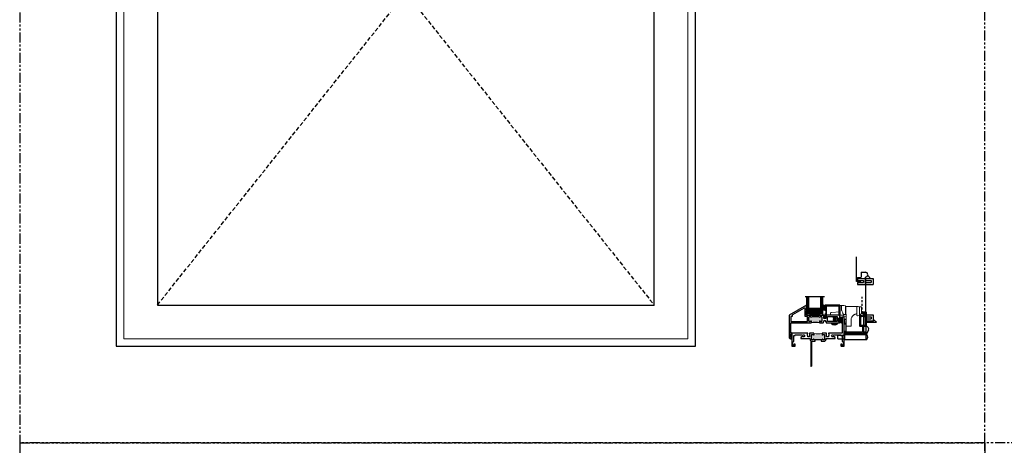
# Model space of a CAD drawing. Units: inches. Extents: x 0 to 1011, y -294 to 130.
# Drawn here: x 301 to 362, y -138 to -112 of the extents above; entities that cross this region are included whole.
import ezdxf

# ---------------------------------------------------------------- set-up
doc = ezdxf.new("R2010")
doc.units = ezdxf.units.IN
doc.header["$LTSCALE"] = 0.5
doc.header["$MEASUREMENT"] = 0
for name, pattern in [('DASHED', [0.75, 0.5, -0.25]), ('DASHED2', [0.375, 0.25, -0.125]), ('HIDDEN', [1.905, 1.27, -0.635]), ('PHANTOM', [2.5, 1.25, -0.25, 0.25, -0.25, 0.25, -0.25])]:
    doc.linetypes.add(name, pattern=pattern)
doc.layers.add('Screen', color=7, linetype='Continuous')
doc.layers.add('WICKET', color=7, linetype='Continuous')

# ---------------------------------------------------------------- blocks, each defined once
blk = doc.blocks.new('H600_1IG_SS')
at = {"lineweight": 5}
h = blk.add_hatch(dxfattribs=at)
h.set_pattern_fill('DOTS', color=256, scale=0.2)
h.paths.add_polyline_path([(0.125, 0.292, -0.41421356), (0.145, 0.312), (0.855, 0.312, -0.41421356), (0.875, 0.292), (0.875, 0.204), (0.865, 0.204), (0.865, 0.144, -0.41421356), (0.855, 0.134), (0.145, 0.134, -0.41421356), (0.135, 0.144), (0.135, 0.204), (0.125, 0.204)])
h = blk.add_hatch(color=256)
h.dxf.hatch_style = 1
h.paths.add_polyline_path([(0.125, 0.144, 0.41421356), (0.145, 0.124), (0.855, 0.124, 0.41421356), (0.875, 0.144), (0.875, 0.082, -0.41421356), (0.855, 0.062), (0.145, 0.062, -0.41421356), (0.125, 0.082)])
for p, q in [((1.1, 1), (-0.1, 1)), ((0, 0), (0, 1)), ((0.125, 0), (0.125, 1)), ((0.875, 0), (0.875, 1)), ((1, 0), (1, 1)), ((0.125, 0), (0, 0)), ((1, 0), (0.875, 0))]:
    blk.add_line(p, q)
at = {"linetype": 'DASHED', "lineweight": 9}
for p, q in [((0.03375, 0.175), (0.03375, 1)), ((0.065, 0.025), (0.065, 1)), ((0.09625, 0.1), (0.09625, 1)), ((0.90875, 0.175), (0.90875, 1)), ((0.94, 0.025), (0.94, 1)), ((0.97125, 0.1), (0.97125, 1))]:
    blk.add_line(p, q, dxfattribs=at)
at = {"lineweight": 5}
for p, q in [((0.125, 0.082), (0.125, 0.292)), ((0.135, 0.204), (0.125, 0.204)), ((0.135, 0.204), (0.135, 0.144)), ((0.855, 0.312), (0.145, 0.312)), ((0.855, 0.134), (0.145, 0.134)), ((0.855, 0.124), (0.145, 0.124)), ((0.855, 0.062), (0.145, 0.062)), ((0.875, 0.204), (0.865, 0.204)), ((0.865, 0.204), (0.865, 0.144)), ((0.875, 0.082), (0.875, 0.292))]:
    blk.add_line(p, q, dxfattribs=at)
for centre, radius, start, end in [((0.145, 0.292), 0.02, 90, 180), ((0.145, 0.144), 0.02, 180, 270), ((0.145, 0.082), 0.02, 180, 270), ((0.145, 0.144), 0.01, 180, 270), ((0.855, 0.292), 0.02, 0, 90), ((0.855, 0.144), 0.02, 270, 0), ((0.855, 0.144), 0.01, 270, 0), ((0.855, 0.082), 0.02, 270, 0)]:
    blk.add_arc(centre, radius, start, end, dxfattribs=at)
blk = doc.blocks.new('bulb')
at = {"linetype": 'Continuous', "lineweight": 5}
h = blk.add_hatch(dxfattribs=at)
h.set_pattern_fill('ANSI37', color=256, scale=0.125)
h.set_pattern_definition([(45, (-19.653133, -0.048091), (-0.011048543, 0.011048543), []), (135, (-19.653133, -0.048091), (-0.011048543, -0.011048543), [])])
h.paths.add_polyline_path([(-0.04, -0.025), (-0.04, -0.079, 1), (-0.01, -0.079), (-0.01, 0.078, 1), (-0.04, 0.078), (-0.04, 0.025), (-0.085, 0.025), (-0.085, 0.1, 1), (-0.176, 0.1), (-0.176, -0.1, 1), (-0.085, -0.1), (-0.085, -0.025)])
h.paths.add_polyline_path([(-0.11, -0.1, -1), (-0.151, -0.1), (-0.151, 0.1, -1), (-0.11, 0.1)], flags=16)
at = {"linetype": 'Continuous'}
for points in [[(-0.01, -0.079), (-0.01, 0.078, 1), (-0.04, 0.078), (-0.04, 0.025), (-0.085, 0.025), (-0.085, 0.1, 1), (-0.176, 0.1), (-0.176, -0.1, 1), (-0.085, -0.1), (-0.085, -0.025), (-0.04, -0.025), (-0.04, -0.079, 1)], [(-0.151, 0.1, -1), (-0.11, 0.1), (-0.11, -0.1, -1), (-0.151, -0.1)]]:
    blk.add_lwpolyline(points, format="xyb", close=True, dxfattribs=at)
blk = doc.blocks.new('strike')
at = {"linetype": 'Continuous', "lineweight": 5}
for p, q in [((0.025, 0.5), (0, 0.5)), ((0.025, 0.475), (0, 0.475)), ((0.095, 0.187), (0, 0.187)), ((0.001, 0.069), (0, 0.068)), ((0.025, 0.475), (0.025, 0.5)), ((0.125, -0.198), (0.125, 0.179)), ((0, -0.25), (0.097, -0.25))]:
    blk.add_line(p, q, dxfattribs=at)
blk.add_arc((0.025, 0.4), 0.1, 0, 90, dxfattribs=at)
for points, knots in [([(0, -0.25), (0, -0.25), (0, -0.252), (0, -0.244), (0, -0.224), (0, -0.189), (0, -0.143), (0, -0.089), (0, -0.03), (0, 0.031), (0, 0.089), (0, 0.144), (0, 0.173), (0, 0.5)], [0, 0, 0, 0, 0.000375, 0.100338, 0.2003, 0.300263, 0.400225, 0.500188, 0.60015, 0.700113, 0.800075, 0.900038, 1, 1, 1, 1]), ([(0.095, 0.187), (0.09, 0.202), (0.08, 0.233), (0.052, 0.285), (0.03, 0.345), (0.024, 0.412), (0.025, 0.454), (0.025, 0.475)], [0, 0, 0, 0, 0.1581467, 0.3194152, 0.5676125, 0.7841446, 1, 1, 1, 1]), ([(0.025, 0.5), (0.03, 0.5), (0.041, 0.5), (0.08, 0.5), (0.095, 0.5), (0.095, 0.5), (0.095, 0.5)], [0, 0, 0, 0, 0.344554, 0.709474, 0.979447, 1, 1, 1, 1]), ([(0.025, 0.475), (0.039, 0.474), (0.069, 0.471), (0.102, 0.451), (0.122, 0.425), (0.124, 0.408), (0.125, 0.4)], [0, 0, 0, 0, 0.270261, 0.562429, 0.789736, 1, 1, 1, 1]), ([(0.125, 0.47), (0.125, 0.474), (0.124, 0.48), (0.12, 0.487), (0.116, 0.491), (0.112, 0.495), (0.105, 0.499), (0.099, 0.5), (0.095, 0.5)], [0, 0, 0, 0, 0.239457, 0.368361, 0.500003, 0.631642, 0.760546, 1, 1, 1, 1]), ([(0.095, 0.187), (0.099, 0.187), (0.105, 0.186), (0.112, 0.184), (0.116, 0.181), (0.12, 0.177), (0.124, 0.172), (0.125, 0.168), (0.125, 0.165)], [0, 0, 0, 0, 0.239455, 0.36836, 0.499998, 0.631641, 0.760542, 1, 1, 1, 1]), ([(0.095, -0.25), (0.095, -0.25), (0.095, -0.252), (0.095, -0.244), (0.095, -0.224), (0.095, -0.189), (0.095, -0.143), (0.095, -0.089), (0.095, -0.03), (0.095, 0.031), (0.095, 0.089), (0.095, 0.144), (0.095, 0.173), (0.095, 0.187)], [0, 0, 0, 0, 0.000375, 0.100338, 0.2003, 0.300263, 0.400225, 0.500188, 0.60015, 0.700113, 0.800075, 0.900038, 1, 1, 1, 1]), ([(0.125, 0.47), (0.125, 0.47), (0.125, 0.47), (0.125, 0.466), (0.125, 0.437), (0.125, 0.409), (0.125, 0.403), (0.125, 0.4)], [0, 0, 0, 0, 0.113163, 0.367762, 0.582133, 0.797662, 1, 1, 1, 1]), ([(0.125, 0.4), (0.125, 0.372), (0.125, 0.316), (0.125, 0.253), (0.125, 0.21), (0.125, 0.189), (0.125, 0.173), (0.125, 0.165)], [0, 0, 0, 0, 0.274605, 0.552236, 0.803008, 0.90366, 1, 1, 1, 1]), ([(0.125, 0.165), (0.125, 0.152), (0.125, 0.127), (0.125, 0.079), (0.125, 0.027), (0.125, -0.027), (0.125, -0.079), (0.125, -0.126), (0.125, -0.166), (0.125, -0.196), (0.125, -0.216), (0.125, -0.219), (0.125, -0.22)], [0, 0, 0, 0, 0.1000104, 0.2000005, 0.3000004, 0.4000004, 0.5000003, 0.6000002, 0.7000002, 0.8000002, 0.9000001, 1, 1, 1, 1]), ([(0.095, -0.25), (0.099, -0.25), (0.105, -0.249), (0.112, -0.245), (0.116, -0.241), (0.12, -0.237), (0.124, -0.23), (0.125, -0.224), (0.125, -0.22)], [0, 0, 0, 0, 0.239454, 0.368359, 0.499998, 0.63164, 0.760542, 1, 1, 1, 1])]:
    blk.add_open_spline(points, degree=3, knots=knots, dxfattribs=at)
blk = doc.blocks.new('42140')
at = {"lineweight": 5}
for p, q in [((-0.25, 0.113), (-0.25, 0.05)), ((0.315, 0.199), (-0.203, 0.163)), ((-0.2, 0), (0.315, 0)), ((0.35, 0.593), (0.426, 0.597)), ((0.351, 0), (0.427, 0)), ((0.539, 0.589), (0.426, 0.597)), ((0.427, 0), (0.551, 0)), ((0.551, 0.004), (0.551, 0)), ((0.566, 0.001), (0.563, 0.001)), ((0.679, 0.042), (0.566, 0.032)), ((0.566, -0.047), (0.566, 0.005)), ((0.679, 0.579), (0.575, 0.587)), ((0.679, 0.274), (0.679, 0.54)), ((0.679, 0.042), (0.679, 0.242)), ((0.681, 0.036), (0.691, 0.037)), ((0.691, 0.536), (1.232, 0.527)), ((0.691, 0.536), (0.691, 0.536)), ((0.691, 0.536), (0.691, 0.498)), ((0.691, 0.498), (0.691, 0.097)), ((0.691, 0.097), (0.691, 0.06)), ((0.691, 0.061), (0.691, 0.037)), ((0.715, 0.06), (0.691, 0.06)), ((0.725, -0.514), (0.716, 0.025)), ((1.344, 0.068), (1.299, 0.059)), ((1.379, 0), (1.379, 0.486)), ((1.658, 0.082), (1.541, -0.026)), ((1.553, 0.001), (1.553, 0.484)), ((1.671, 0.482), (1.671, 0.11)), ((-0.188, -0.556), (-0.188, -0.507)), ((0.167, -0.564), (-0.167, -0.564)), ((0.166, -0.485), (-0.166, -0.485)), ((0.095, -0.119), (-0.095, -0.098)), ((-0.095, -0.098), (-0.068, -0.119)), ((-0.068, -0.119), (-0.095, -0.14)), ((0.095, -0.161), (-0.095, -0.14)), ((-0.095, -0.14), (-0.068, -0.161)), ((-0.068, -0.161), (-0.095, -0.181)), ((0.095, -0.202), (-0.095, -0.181)), ((-0.095, -0.181), (-0.068, -0.203)), ((-0.068, -0.203), (-0.095, -0.223)), ((0.095, -0.244), (-0.095, -0.223)), ((-0.095, -0.223), (-0.068, -0.244)), ((-0.068, -0.244), (-0.095, -0.265)), ((0.095, -0.286), (-0.095, -0.265)), ((-0.095, -0.265), (-0.068, -0.286)), ((-0.068, -0.286), (-0.095, -0.306)), ((0.095, -0.327), (-0.095, -0.306)), ((-0.095, -0.306), (-0.068, -0.328)), ((-0.068, -0.328), (-0.095, -0.348)), ((0.095, -0.369), (-0.095, -0.348)), ((-0.095, -0.348), (-0.068, -0.369)), ((-0.068, -0.369), (-0.095, -0.39)), ((-0.068, -0.119), (0.068, -0.139)), ((-0.068, -0.161), (0.068, -0.181)), ((-0.068, -0.161), (0.068, -0.181)), ((-0.068, -0.203), (0.068, -0.223)), ((-0.068, -0.244), (0.068, -0.265)), ((-0.068, -0.286), (0.068, -0.306)), ((-0.068, -0.328), (0.068, -0.348)), ((-0.068, -0.369), (0.068, -0.39)), ((0.026, -0.596), (-0.026, -0.596)), ((-0.026, -0.596), (-0.026, -0.622)), ((0.026, -0.596), (0.026, -0.622)), ((0.068, -0.098), (0.095, -0.119)), ((0.095, -0.119), (0.068, -0.139)), ((0.068, -0.139), (0.095, -0.161)), ((0.095, -0.161), (0.068, -0.181)), ((0.068, -0.181), (0.095, -0.202)), ((0.095, -0.202), (0.068, -0.223)), ((0.068, -0.223), (0.095, -0.244)), ((0.095, -0.244), (0.068, -0.265)), ((0.068, -0.265), (0.095, -0.286)), ((0.095, -0.286), (0.068, -0.306)), ((0.068, -0.306), (0.095, -0.327)), ((0.095, -0.327), (0.068, -0.348)), ((0.068, -0.348), (0.095, -0.369)), ((0.095, -0.369), (0.068, -0.39)), ((0.188, -0.556), (0.188, -0.507)), ((0.588, -0.072), (0.587, -0.072)), ((0.588, -0.072), (0.697, -0.088)), ((1.022, -0.304), (1.022, -0.297)), ((1.022, -0.304), (1.025, -0.498)), ((1.516, -0.036), (1.417, -0.038)), ((0.837, -0.693), (0.728, -0.695)), ((0.837, -0.693), (1.003, -0.69))]:
    blk.add_line(p, q, dxfattribs=at)
at = {"lineweight": 5, "flags": 128}
blk.add_lwpolyline([(0.35, 0.593), (0.35, 0.593)], dxfattribs=at)
at = {"lineweight": 5}
for centre, radius, start, end in [((1.515, 0.484), 0.0375, 359.98248, 88.982), ((1.515, 0.001), 0.0374, 270.92895, 0.04618), ((1.633, 0.482), 0.0375, 359.98248, 88.982), ((-0.166, -0.507), 0.0216, 90, 180), ((-0.166, -0.556), 0.0216, 180, 241.98988), ((0.022, -0.203), 0.422, 241.98988, 263.42018), ((-0.022, -0.203), 0.422, 276.57982, 298.01012), ((0.166, -0.507), 0.0216, 360, 90), ((0.166, -0.556), 0.0216, 298.01012, 360), ((0.592, -0.047), 0.0254, 180.00283, 262.00404), ((88.674, 0.98), 87.962, 180.97289, 181.09117), ((1.396, -0.306), 0.374, 125.76505, 178.64845)]:
    blk.add_arc(centre, radius, start, end, dxfattribs=at)
for points, knots in [([(-0.204, 0.163), (-0.21, 0.162), (-0.216, 0.161), (-0.227, 0.155), (-0.232, 0.151), (-0.241, 0.142), (-0.244, 0.137), (-0.249, 0.125), (-0.25, 0.119), (-0.25, 0.113)], [0, 0, 0, 0, 0.25, 0.25, 0.5, 0.5, 0.75, 0.75, 1, 1, 1, 1]), ([(-0.25, 0.05), (-0.25, 0.044), (-0.249, 0.037), (-0.244, 0.026), (-0.241, 0.02), (-0.232, 0.011), (-0.227, 0.007), (-0.215, 0.002), (-0.209, 0), (-0.203, 0)], [0, 0, 0, 0, 0.25, 0.25, 0.5, 0.5, 0.75, 0.75, 1, 1, 1, 1]), ([(0.338, 0.224), (0.338, 0.221), (0.338, 0.218), (0.336, 0.212), (0.334, 0.209), (0.329, 0.204), (0.326, 0.202), (0.321, 0.2), (0.318, 0.199), (0.315, 0.199)], [0, 0, 0, 0, 0.25, 0.25, 0.5, 0.5, 0.75, 0.75, 1, 1, 1, 1]), ([(0.315, 0), (0.316, 0), (0.318, 0), (0.322, 0), (0.325, 0), (0.33, 0), (0.335, 0), (0.341, 0), (0.345, 0), (0.349, 0), (0.351, 0), (0.351, 0), (0.351, 0)], [0, 0, 0, 0, 0.060404, 0.120346, 0.180333, 0.240873, 0.370312, 0.500123, 0.629561, 0.759372, 0.879595, 1, 1, 1, 1]), ([(0.338, 0.013), (0.338, 0.025), (0.338, 0.051), (0.338, 0.089), (0.338, 0.127), (0.338, 0.166), (0.338, 0.21), (0.338, 0.251), (0.338, 0.285), (0.338, 0.305), (0.338, 0.32), (0.338, 0.335), (0.338, 0.355), (0.338, 0.377), (0.338, 0.4), (0.338, 0.431), (0.338, 0.469), (0.338, 0.51), (0.338, 0.543), (0.338, 0.566), (0.338, 0.579), (0.338, 0.58), (0.338, 0.581)], [0, 0, 0, 0, 0.0540425, 0.108085, 0.1621275, 0.2161701, 0.2702126, 0.3490422, 0.3898577, 0.4175186, 0.432025, 0.451641, 0.4835041, 0.5155211, 0.5477318, 0.5799147, 0.6528326, 0.7257517, 0.7989025, 0.8716448, 0.9447029, 1, 1, 1, 1]), ([(0.339, 0.01), (0.338, 0.011), (0.338, 0.012), (0.338, 0.012), (0.338, 0.013)], [0, 0, 0, 0, 0.546865, 1, 1, 1, 1]), ([(0.351, 0), (0.351, 0), (0.35, 0), (0.349, 0), (0.349, 0), (0.348, 0), (0.348, 0), (0.347, 0.001), (0.346, 0.001), (0.345, 0.002), (0.344, 0.002), (0.342, 0.003), (0.341, 0.005), (0.34, 0.007), (0.339, 0.007), (0.339, 0.009), (0.339, 0.01), (0.339, 0.01)], [0, 0, 0, 0, 0.125, 0.125, 0.1875, 0.1875, 0.25, 0.25, 0.375, 0.375, 0.5, 0.5, 0.75, 0.75, 0.875, 0.875, 1, 1, 1, 1]), ([(0.55, 0.013), (0.55, 0.02), (0.548, 0.028), (0.545, 0.039), (0.544, 0.043), (0.541, 0.05), (0.539, 0.053), (0.532, 0.071), (0.526, 0.085), (0.507, 0.128), (0.495, 0.156), (0.47, 0.213), (0.458, 0.241), (0.443, 0.277), (0.44, 0.284), (0.434, 0.298), (0.431, 0.306), (0.428, 0.321), (0.427, 0.329), (0.426, 0.341), (0.426, 0.345), (0.426, 0.353), (0.426, 0.357), (0.426, 0.376), (0.426, 0.392), (0.426, 0.415), (0.426, 0.423), (0.426, 0.438), (0.426, 0.445), (0.427, 0.467), (0.426, 0.48), (0.426, 0.499), (0.426, 0.506), (0.426, 0.518), (0.426, 0.523), (0.427, 0.539), (0.426, 0.549), (0.426, 0.566), (0.426, 0.573), (0.426, 0.585), (0.426, 0.59), (0.426, 0.596), (0.426, 0.597), (0.426, 0.597)], [0, 0, 0, 0, 0.03125, 0.03125, 0.046875, 0.046875, 0.0625, 0.0625, 0.125, 0.125, 0.25, 0.25, 0.375, 0.375, 0.40625, 0.40625, 0.4375, 0.4375, 0.46875, 0.46875, 0.484375, 0.484375, 0.5, 0.5, 0.5625, 0.5625, 0.59375, 0.59375, 0.625, 0.625, 0.6875, 0.6875, 0.71875, 0.71875, 0.75, 0.75, 0.8125, 0.8125, 0.875, 0.875, 0.9375, 0.9375, 1, 1, 1, 1]), ([(0.575, 0.587), (0.572, 0.587), (0.566, 0.587), (0.558, 0.588), (0.55, 0.588), (0.544, 0.589), (0.539, 0.589), (0.543, 0.589)], [0, 0, 0, 0, 0.224686, 0.450428, 0.664269, 0.997566, 1, 1, 1, 1]), ([(0.55, 0.013), (0.551, 0.012), (0.551, 0.011), (0.551, 0.009), (0.551, 0.007), (0.551, 0.003), (0.551, 0.001), (0.551, 0), (0.551, 0), (0.551, 0)], [0, 0, 0, 0, 0.087546, 0.171753, 0.251277, 0.49996, 0.750118, 0.878772, 1, 1, 1, 1]), ([(0.551, 0), (0.551, 0), (0.551, 0), (0.552, 0), (0.553, 0), (0.555, 0), (0.558, 0), (0.561, 0.001), (0.563, 0.001)], [0, 0, 0, 0, 0.1205951, 0.2442429, 0.3709608, 0.500765, 0.7190636, 1, 1, 1, 1]), ([(0.566, 0.005), (0.566, 0.01), (0.566, 0.016), (0.566, 0.028), (0.566, 0.032)], [0, 0, 0, 0, 0.662173, 1, 1, 1, 1]), ([(0.566, 0.005), (0.566, 0.008), (0.567, 0.011), (0.569, 0.017), (0.571, 0.019), (0.573, 0.022)], [0, 0, 0, 0, 0.5, 0.5, 1, 1, 1, 1]), ([(0.573, 0.022), (0.575, 0.024), (0.578, 0.026), (0.584, 0.029), (0.587, 0.029), (0.59, 0.03)], [0, 0, 0, 0, 0.5, 0.5, 1, 1, 1, 1]), ([(0.679, 0.54), (0.679, 0.552), (0.679, 0.562), (0.679, 0.572), (0.679, 0.575), (0.679, 0.579), (0.679, 0.579), (0.679, 0.579)], [0, 0, 0, 0, 0.5, 0.5, 0.75, 0.75, 1, 1, 1, 1]), ([(0.679, 0.274), (0.679, 0.273), (0.679, 0.272), (0.679, 0.27), (0.679, 0.268), (0.679, 0.267), (0.679, 0.265), (0.679, 0.262), (0.679, 0.262), (0.679, 0.262)], [0, 0, 0, 0, 0.1052302, 0.2095621, 0.3113237, 0.4089698, 0.5012159, 0.7405023, 1, 1, 1, 1]), ([(0.679, 0.242), (0.679, 0.243), (0.679, 0.245), (0.679, 0.248), (0.679, 0.251), (0.679, 0.254), (0.679, 0.257), (0.679, 0.26), (0.679, 0.261), (0.679, 0.262), (0.679, 0.262), (0.679, 0.262)], [0, 0, 0, 0, 0.085626, 0.171302, 0.258175, 0.377545, 0.499588, 0.74097, 0.869503, 0.934016, 1, 1, 1, 1]), ([(0.691, 0.06), (0.691, 0.064), (0.691, 0.07), (0.691, 0.083), (0.691, 0.093), (0.691, 0.098)], [0, 0, 0, 0, 0.300302, 0.648811, 1, 1, 1, 1]), ([(0.716, 0.025), (0.716, 0.034), (0.715, 0.042), (0.715, 0.055), (0.715, 0.059), (0.715, 0.06)], [0, 0, 0, 0, 0.5, 0.5, 1, 1, 1, 1]), ([(1.232, 0.527), (1.236, 0.527), (1.244, 0.527), (1.256, 0.526), (1.268, 0.526), (1.28, 0.526), (1.291, 0.526), (1.303, 0.526), (1.324, 0.525), (1.355, 0.525), (1.393, 0.524), (1.43, 0.523), (1.475, 0.523), (1.526, 0.522), (1.567, 0.521), (1.593, 0.52), (1.609, 0.52), (1.621, 0.52), (1.628, 0.52), (1.632, 0.52), (1.633, 0.52), (1.634, 0.52), (1.634, 0.52), (1.634, 0.52)], [0, 0, 0, 0, 0.017895, 0.03576, 0.053607, 0.071449, 0.089299, 0.107169, 0.125071, 0.187568, 0.250095, 0.31259, 0.375116, 0.500002, 0.624887, 0.687382, 0.749909, 0.812405, 0.874935, 0.906228, 0.937459, 0.968694, 1, 1, 1, 1]), ([(1.379, 0.067), (1.377, 0.067), (1.369, 0.068), (1.355, 0.068), (1.344, 0.068)], [0, 0, 0, 0, 0.137278, 1, 1, 1, 1]), ([(1.417, 0.524), (1.412, 0.524), (1.407, 0.523), (1.398, 0.519), (1.394, 0.517), (1.386, 0.509), (1.383, 0.505), (1.379, 0.495), (1.379, 0.491), (1.379, 0.486)], [0, 0, 0, 0, 0.25, 0.25, 0.5, 0.5, 0.75, 0.75, 1, 1, 1, 1]), ([(1.658, 0.082), (1.659, 0.083), (1.661, 0.085), (1.665, 0.089), (1.669, 0.098), (1.67, 0.105), (1.671, 0.11)], [0, 0, 0, 0, 0.060457, 0.307538, 0.549604, 1, 1, 1, 1]), ([(0.718, -0.109), (0.718, -0.109), (0.718, -0.107), (0.716, -0.102), (0.713, -0.096), (0.707, -0.091), (0.702, -0.089), (0.699, -0.088), (0.698, -0.088), (0.698, -0.088)], [0.0748728, 0.0748728, 0.0748728, 0.0748728, 0.1251657, 0.2500078, 0.4995617, 0.7492479, 0.8746826, 0.955514, 1, 1, 1, 1]), ([(1.025, -0.498), (1.025, -0.518), (1.026, -0.539), (1.026, -0.577), (1.027, -0.595), (1.027, -0.625), (1.027, -0.638), (1.028, -0.657), (1.028, -0.663), (1.028, -0.665)], [0, 0, 0, 0, 0.25, 0.25, 0.5, 0.5, 0.75, 0.75, 1, 1, 1, 1]), ([(1.379, 0), (1.38, -0.01), (1.382, -0.019), (1.391, -0.029), (1.403, -0.037), (1.412, -0.037), (1.416, -0.038)], [0, 0, 0, 0, 0.179551, 0.508332, 0.763844, 1, 1, 1, 1]), ([(1.003, -0.69), (1.006, -0.69), (1.009, -0.689), (1.015, -0.687), (1.018, -0.685), (1.023, -0.68), (1.025, -0.677), (1.027, -0.671), (1.028, -0.668), (1.028, -0.665)], [0, 0, 0, 0, 0.25, 0.25, 0.5, 0.5, 0.75, 0.75, 1, 1, 1, 1])]:
    blk.add_open_spline(points, degree=3, knots=knots, dxfattribs=at)
for points in [[(-0.2, 0), (-0.201, 0), (-0.202, 0), (-0.203, 0)], [(0.338, 0.581), (0.339, 0.584), (0.341, 0.591), (0.347, 0.593), (0.35, 0.593)], [(0.681, 0.036), (0.65, 0.034), (0.62, 0.032), (0.59, 0.03)], [(1.299, 0.059), (1.288, 0.055), (1.267, 0.047), (1.235, 0.033), (1.205, 0.016), (1.186, 0.004), (1.177, -0.003)], [(0.698, -0.088), (0.697, -0.088), (0.697, -0.088), (0.697, -0.088)], [(1.417, -0.038), (1.417, -0.038), (1.416, -0.038), (1.416, -0.038)], [(1.028, -0.665), (1.028, -0.665), (1.028, -0.665), (1.028, -0.665)], [(1.028, -0.665), (1.028, -0.665), (1.028, -0.665), (1.028, -0.665)], [(1.028, -0.665), (1.028, -0.665), (1.028, -0.665), (1.028, -0.665)], [(1.028, -0.665), (1.028, -0.665), (1.028, -0.665), (1.028, -0.665)]]:
    blk.add_open_spline(points, degree=3, dxfattribs=at)
blk = doc.blocks.new('M20540')
blk.add_lwpolyline([(0.869, 0.03), (0.869, 0.608, 0.414214), (0.859, 0.618), (-0.015, 0.618, 0.414214), (-0.075, 0.558), (-0.075, 0.543, 0.414991), (-0.058, 0.525, 0.414991), (-0.04, 0.543), (-0.04, 0.558, -0.414214), (-0.03, 0.568), (0, 0.568, -0.414214), (0.01, 0.558), (0.01, 0.368, -0.414214), (0, 0.358), (-0.03, 0.358, -0.414214), (-0.04, 0.368), (-0.04, 0.383, 0.414991), (-0.058, 0.4, 0.414991), (-0.075, 0.383), (-0.075, 0.339, 0.414214), (-0.044, 0.308), (0, 0.308, -0.414214), (0.01, 0.298), (0.01, 0.06, -0.414214), (0, 0.05), (-0.04, 0.05, 0.414214), (-0.05, 0.04), (-0.05, -0.091, -0.127869), (-0.051, -0.096), (-0.075, -0.139, -0.198835), (-0.081, -0.144, 1.496365), (-0.046, -0.189), (0.011, -0.087, 0.491355), (0.006, -0.075, -0.341999), (0, -0.068), (0, -0.01, -0.414214), (0.01, 0), (0.05, 0, 0.414214), (0.06, 0.01), (0.06, 0.538, -0.414214), (0.09, 0.568), (0.789, 0.568, -0.414214), (0.819, 0.538), (0.819, 0.01, 0.414214), (0.829, 0), (0.839, 0, 0.414214)], format="xyb", close=True)
blk = doc.blocks.new('M55194')
h = blk.add_hatch(color=256)
h.dxf.hatch_style = 1
h.paths.add_polyline_path([(1.718, 0.649, -0.198912), (1.709, 0.67), (1.709, 0.738, -1), (1.749, 0.738, 0.414214), (1.769, 0.718), (1.834, 0.718, 0.414214), (1.865, 0.749), (1.865, 1, 0.414214), (1.834, 1.031), (1.769, 1.031, 0.414214), (1.749, 1.011, -1), (1.709, 1.011), (1.709, 1.021), (1.209, 1.021), (1.209, 1.011, -1), (1.169, 1.011, 0.414214), (1.149, 1.031), (1.084, 1.031, 0.414214), (1.053, 1), (1.053, 0.749, 0.414214), (1.084, 0.718), (1.149, 0.718, 0.414214), (1.169, 0.738, -1), (1.209, 0.738), (1.209, 0.67, -0.198912), (1.2, 0.649, -0.081972)])
at = {"linetype": 'Continuous', "lineweight": 25}
for p, q in [((0.917, 1.75), (-0.166, 1.125)), ((0.896, 1.65), (0.908, 1.662)), ((0.908, 1.638), (0.896, 1.65)), ((0.896, 1.626), (0.908, 1.638)), ((0.908, 1.614), (0.896, 1.626)), ((0.896, 1.602), (0.908, 1.614)), ((0.908, 1.59), (0.896, 1.602)), ((0.896, 1.578), (0.908, 1.59)), ((0.908, 1.566), (0.896, 1.578)), ((0.896, 1.554), (0.908, 1.566)), ((0.908, 1.542), (0.896, 1.554)), ((0.896, 1.53), (0.908, 1.542)), ((0.908, 1.518), (0.896, 1.53)), ((0.896, 1.506), (0.908, 1.518)), ((0.908, 1.494), (0.896, 1.506)), ((0.896, 1.482), (0.908, 1.494)), ((0.908, 1.47), (0.896, 1.482)), ((0.896, 1.458), (0.908, 1.47)), ((0.908, 1.446), (0.896, 1.458)), ((0.896, 1.434), (0.908, 1.446)), ((0.908, 1.422), (0.896, 1.434)), ((0.896, 1.41), (0.908, 1.422)), ((0.908, 1.398), (0.896, 1.41)), ((0.896, 1.386), (0.908, 1.398)), ((0.908, 1.374), (0.896, 1.386)), ((0.896, 1.362), (0.908, 1.374)), ((0.908, 1.35), (0.896, 1.362)), ((0.896, 1.338), (0.908, 1.35)), ((0.908, 1.326), (0.896, 1.338)), ((0.908, 1.662), (0.908, 1.683)), ((0.908, 1.683), (0.928, 1.683)), ((0.908, 1.125), (0.908, 1.326)), ((0.928, 1.75), (0.917, 1.75)), ((0.928, 1.683), (0.928, 1.75)), ((-0.166, 1.125), (-0.166, -0.286)), ((-0.072, 0.013), (-0.072, 0.64)), ((-0.072, 0.64), (1.179, 0.64)), ((1.271, 1.125), (0.908, 1.125)), ((1.053, 0.749), (1.053, 1)), ((1.084, 1.031), (1.149, 1.031)), ((1.149, 0.718), (1.084, 0.718)), ((1.209, 0.67), (1.209, 0.738)), ((1.99, 1.125), (1.646, 1.125)), ((1.709, 1.021), (1.709, 1.011)), ((1.709, 0.738), (1.709, 0.67)), ((1.739, 0.64), (1.929, 0.64)), ((1.769, 1.031), (1.834, 1.031)), ((1.834, 0.718), (1.769, 0.718)), ((1.865, 1), (1.865, 0.749)), ((1.959, 0.67), (1.959, 0.701)), ((1.99, 0.907), (1.99, 1.125)), ((2.1, 0.907), (1.99, 0.907)), ((2.938, 1.125), (2.1, 1.125)), ((2.1, 1.125), (2.1, 1.078)), ((2.1, 1.078), (2.12, 1.078)), ((2.12, 0.988), (2.1, 0.988)), ((2.1, 0.988), (2.1, 0.907)), ((2.12, 1.078), (2.12, 0.988)), ((2.12, 0.701), (2.12, 0.67)), ((2.15, 0.64), (2.938, 0.64)), ((2.884, 0.718), (2.884, 0.928)), ((2.884, 0.928), (2.934, 0.928)), ((2.934, 0.718), (2.884, 0.718)), ((2.934, 0.928), (2.934, 0.901)), ((2.934, 0.746), (2.934, 0.718)), ((2.969, 0.901), (2.969, 1.094)), ((2.969, 0.671), (2.969, 0.746)), ((-0.031, 0.013), (-0.072, 0.013)), ((-0.031, -0.082), (-0.031, 0.013)), ((-0.166, -0.286), (-0.066, -0.344)), ((-0.116, -0.25), (-0.116, -0.04)), ((-0.116, -0.04), (-0.066, -0.04)), ((-0.066, -0.25), (-0.116, -0.25)), ((-0.066, -0.04), (-0.066, -0.082)), ((-0.066, -0.082), (-0.031, -0.082)), ((-0.031, -0.207), (-0.066, -0.207)), ((-0.066, -0.207), (-0.066, -0.25)), ((-0.066, -0.344), (-0.031, -0.344)), ((-0.031, -0.344), (-0.031, -0.207))]:
    blk.add_line(p, q, dxfattribs=at)
at = {"lineweight": 5}
for p, q in [((1.209, 1.011), (1.209, 1.021)), ((1.209, 1.021), (1.271, 1.021)), ((1.271, 1.021), (1.271, 1.125)), ((1.646, 1.021), (1.646, 1.125)), ((1.709, 1.021), (1.646, 1.021))]:
    blk.add_line(p, q, dxfattribs=at)
blk.add_line((1.646, 1.021), (1.271, 1.021))
at = {"linetype": 'Continuous', "lineweight": 25}
blk.add_lwpolyline([(0.022, 1.031), (-0.072, 1.031), (-0.072, 0.734), (0.959, 0.734), (0.959, 1.031), (0.814, 1.031), (0.814, 1.53, 0.57735), (0.769, 1.556), (0.037, 1.134, 0.267949), (0.022, 1.108)], format="xyb", close=True, dxfattribs=at)
blk.add_lwpolyline([(2.214, 0.734), (2.214, 1.031), (2.806, 1.031), (2.806, 0.734)], close=True, dxfattribs=at)
for centre, radius, start, end in [((1.084, 1), 0.031, 90, 180), ((1.084, 0.749), 0.031, 180, 270), ((1.149, 1.011), 0.02, 0, 90), ((1.149, 0.738), 0.02, 270, 0), ((1.189, 1.011), 0.02, 180, 0), ((1.189, 0.738), 0.02, 0, 180), ((1.179, 0.67), 0.03, 270, 0), ((1.729, 1.011), 0.02, 180, 0), ((1.729, 0.738), 0.02, 0, 180), ((1.739, 0.67), 0.03, 180, 270), ((1.769, 1.011), 0.02, 90, 180), ((1.769, 0.738), 0.02, 180, 270), ((1.834, 1), 0.031, 360, 90), ((1.834, 0.749), 0.031, 270, 0), ((1.929, 0.67), 0.03, 270, 360), ((2.04, 0.701), 0.0805, 0, 180), ((2.15, 0.67), 0.03, 180, 270), ((2.952, 0.901), 0.0175, 180, 0), ((2.952, 0.746), 0.0175, 360, 180), ((2.938, 1.094), 0.031, 0, 90), ((2.938, 0.671), 0.031, 270, 0)]:
    blk.add_arc(centre, radius, start, end, dxfattribs=at)
blk.add_arc((1.459, -0.919), 1.589, 80.62769, 99.37231)
blk = doc.blocks.new('FOAM BULB')
at = {"lineweight": 5}
h = blk.add_hatch(dxfattribs=at)
h.set_pattern_fill('HONEY', color=256, scale=0.1, angle=100)
h.paths.add_polyline_path([(0.092, 0.241), (-0.092, 0.241, 1), (-0.092, 0.085), (-0.025, 0.085), (0.025, 0.085), (0.092, 0.085, 1)])
for p, q in [((0.0785, 0), (-0.0785, 0)), ((0.025, 0.085), (-0.025, 0.085))]:
    blk.add_line(p, q, dxfattribs=at)
blk.add_lwpolyline([(-0.092, 0.241, 1), (-0.092, 0.085), (-0.025, 0.085), (-0.025, 0.03), (-0.0785, 0.03, 1), (-0.0785, 0), (0.0785, 0, 1), (0.0785, 0.03), (0.025, 0.03), (0.025, 0.085), (0.092, 0.085, 1), (0.092, 0.241)], format="xyb", close=True)
blk = doc.blocks.new('U4512-00000')
at = {"linetype": 'Continuous'}
h = blk.add_hatch(dxfattribs=at)
h.set_pattern_fill('HONEY', color=256, scale=0.1, angle=100)
h.set_pattern_definition([(100, (21.199024, -0.979303), (-0.01391676, 0.0165853487), [0.0125, -0.025]), (220, (21.199024, -0.979303), (-0.0074049533, -0.020344942), [0.0125, -0.025]), (160, (21.199024, -0.979303), (-0.0213217133, -0.0037595933), [-0.025, 0.0125])])
h.paths.add_polyline_path([(-0.039, 0.116, 0.403346), (-0.05, 0.03), (0.05, 0.03, 0.403346), (0.039, 0.116)])
for p, q in [((0.079, 0.03), (-0.079, 0.03)), ((-0.079, 0), (0.079, 0))]:
    blk.add_line(p, q)
blk.add_lwpolyline([(-0.05, 0.03, -0.403346), (-0.039, 0.116), (0.039, 0.116, -0.403346), (0.05, 0.03)], format="xyb", dxfattribs=at)
for centre, start, end in [((-0.079, 0.015), 90, 270), ((0.079, 0.015), 270, 90)]:
    blk.add_arc(centre, 0.015, start, end)
blk = doc.blocks.new('M21038')
at = {"lineweight": 5}
h = blk.add_hatch(color=256, dxfattribs=at)
h.dxf.hatch_style = 1
h.paths.add_polyline_path([(2.031, 0.704, 0.414214), (2, 0.735), (1.935, 0.735, 0.414214), (1.915, 0.715, -1), (1.875, 0.715), (1.875, 0.782, -0.03753), (1.375, 0.782), (1.375, 0.715, -1), (1.335, 0.715, 0.414214), (1.315, 0.735), (1.25, 0.735, 0.414214), (1.219, 0.704), (1.219, 0.436, 0.414214), (1.25, 0.405), (1.315, 0.405, 0.414214), (1.335, 0.425, -1), (1.375, 0.425), (1.375, 0.405), (1.875, 0.405), (1.875, 0.425, -1), (1.915, 0.425, 0.414214), (1.935, 0.405), (2, 0.405, 0.414214), (2.031, 0.436)])
blk.add_line((1.875, 0.405), (1.375, 0.405))
for points in [[(1.812, 0.405), (1.812, 0.311), (2, 0.311, 0.414214), (2.125, 0.436), (2.125, 0.45, -0.414214), (2.156, 0.481), (2.698, 0.481), (2.698, 0.551), (2.593, 0.611, -3.732051), (2.593, 0.683), (2.656, 0.719), (3.045, 0.719), (3.045, 0.669), (3.125, 0.669), (3.125, 0.314), (3.188, 0.251), (3.188, 0.062), (3.107, 0.062), (3.107, 0.125), (3.045, 0.125), (3.045, 0.031, 0.414214), (3.076, 0), (3.25, 0), (3.25, 1.813), (3.125, 1.813), (3.125, 0.813), (2.266, 0.813), (2.266, 0.766), (2.286, 0.766), (2.286, 0.676), (2.266, 0.676), (2.266, 0.595), (2.156, 0.595), (2.156, 0.813), (1.906, 0.813, 0.414214), (1.875, 0.782), (1.875, 0.715, 1), (1.915, 0.715, -0.414214), (1.935, 0.735), (2, 0.735, -0.414214), (2.031, 0.704), (2.031, 0.436, -0.414214), (2, 0.405), (1.935, 0.405, -0.414214), (1.915, 0.425, 1), (1.875, 0.425), (1.875, 0.405)], [(1.375, 0.405), (1.375, 0.425, 1), (1.335, 0.425, -0.414214), (1.315, 0.405), (1.25, 0.405, -0.414214), (1.219, 0.436), (1.219, 0.704, -0.414214), (1.25, 0.735), (1.315, 0.735, -0.414214), (1.335, 0.715, 1), (1.375, 0.715), (1.375, 0.782, 0.414214), (1.344, 0.813), (1.094, 0.813), (1.094, 0.595), (0.984, 0.595), (0.984, 0.676), (0.964, 0.676), (0.964, 0.766), (0.984, 0.766), (0.984, 0.813), (0, 0.813), (0, 0), (0.174, 0, 0.414214), (0.205, 0.031), (0.205, 0.125), (0.143, 0.125), (0.143, 0.062), (0.062, 0.062), (0.062, 0.251), (0.125, 0.314), (0.125, 0.669), (0.205, 0.669), (0.205, 0.719), (0.594, 0.719), (0.657, 0.683, -3.732051), (0.657, 0.611), (0.552, 0.551), (0.552, 0.481), (1.094, 0.481, -0.414214), (1.125, 0.45), (1.125, 0.436, 0.21991), (1.169, 0.341), (1.169, -0.985), (1.184, -1), (1.169, -1.015), (1.169, -1.219, 1), (1.231, -1.219), (1.231, 0.285), (1.216, 0.311), (1.438, 0.311), (1.438, 0.405)]]:
    blk.add_lwpolyline(points, format="xyb")
blk.add_arc((1.625, 4.108), 3.335, 265.70141, 274.29859, dxfattribs=at)
blk = doc.blocks.new('HPO_flange')
blk.add_lwpolyline([(1.14, -1.313, -0.414214), (1.12, -1.293), (1.12, -1.257, -0.414214), (1.145, -1.232), (1.145, -1.232, -0.414214), (1.17, -1.257), (1.17, -1.263), (1.325, -1.263), (1.325, -1.076), (1.31, -1.076), (1.289, -1.097), (1.268, -1.076), (1.247, -1.097), (1.226, -1.076), (1.205, -1.097), (1.184, -1.076), (1.163, -1.097), (1.142, -1.076), (0.975, -1.076, -0.414214), (0.955, -1.056), (0.955, -0.458, -0.414214), (0.975, -0.438), (1.14, -0.438), (1.14, -0.07), (0.965, -0.07), (0.965, -0.055), (0, -0.055), (0, -0.02, -0.414214), (0.02, 0), (1.355, 0, -0.414214), (1.375, -0.02), (1.375, -0.05, -0.414214), (1.355, -0.07), (1.19, -0.07), (1.19, -0.438), (1.355, -0.438, -0.414214), (1.375, -0.458), (1.375, -1.293, -0.414214), (1.355, -1.313)], format="xyb", close=True)
blk.add_lwpolyline([(1.005, -0.502), (1.075, -0.502), (1.075, -0.488), (1.255, -0.488), (1.255, -0.502), (1.325, -0.502), (1.325, -1.012), (1.255, -1.012), (1.255, -1.026), (1.075, -1.026), (1.075, -1.012), (1.005, -1.012)], close=True)
blk = doc.blocks.new('A$C0EC50978')
blk.add_lwpolyline([(1.203, 1.791), (1.203, 1.269)])
at = {"layer": 'WICKET', "linetype": 'HIDDEN'}
for p, q in [((0, 0.961), (0, 1.269)), ((-0.391, 1.009), (-0.391, 1.221)), ((-0.391, 1.221), (0, 1.221)), ((-0.391, 1.009), (0, 1.009))]:
    blk.add_line(p, q, dxfattribs=at)
at = {"layer": 'WICKET'}
for p, q in [((0, 1.269), (1.354, 1.269)), ((0.046, 0.961), (0.046, 1.269)), ((1.203, 1.791), (1.354, 1.791)), ((1.354, 0.961), (1.354, 1.791)), ((1.502, 1.546), (1.354, 1.269)), ((1.354, 1.269), (1.41, 1.269)), ((0, 0.961), (1.354, 0.961)), ((1.354, 0.961), (1.41, 0.961))]:
    blk.add_line(p, q, dxfattribs=at)
for centre, radius, start, end in [((1.354, 1.625), 0.167, 332.01284, 90), ((1.24, 1.115), 0.23, 317.80158, 42.19842)]:
    blk.add_arc(centre, radius, start, end, dxfattribs=at)

msp = doc.modelspace()

# ---------------------------------------------------------------- hatches: boundary and pattern name
h = msp.add_hatch()
h.set_pattern_fill('ANSI37', color=256, scale=0.15, angle=15)
h.set_pattern_definition([(60, (346.31187, -135.1477), (-0.016237976, 0.009375), []), (150, (346.31187, -135.1477), (-0.009375, -0.016237976), [])])
h.paths.add_polyline_path([(350.11937, -129.504), (350.09937, -129.504), (350.09937, -129.525), (350.08737, -129.537), (350.09937, -129.549), (350.08737, -129.561), (350.09937, -129.573), (350.08737, -129.585), (350.09937, -129.597), (350.08737, -129.609), (350.09937, -129.621), (350.08737, -129.633), (350.09937, -129.645), (350.08737, -129.657), (350.09937, -129.669), (350.08737, -129.681), (350.09937, -129.693), (350.08737, -129.705), (350.09937, -129.717), (350.08737, -129.729), (350.09937, -129.741), (350.08737, -129.753), (350.09937, -129.765), (350.08737, -129.777), (350.09937, -129.789), (350.08737, -129.801), (350.09937, -129.813), (350.08737, -129.825), (350.09937, -129.837), (350.08737, -129.849), (350.09937, -129.861), (350.09937, -129.95188), (350.11937, -129.937)])

# ---------------------------------------------------------------- linework, layer by layer
at = {"linetype": 'DASHED'}
for p, q in [((309.75437, -129.437), (325.19137, -110.0315)), ((325.19137, -110.0315), (340.62837, -129.437))]:
    msp.add_line(p, q, dxfattribs=at)
at = {"linetype": 'Continuous'}
for p, q in [((350.11937, -129.937), (350.09937, -129.95188)), ((350.11937, -130.062), (351.11936, -129.937)), ((350.11937, -129.937), (351.11936, -130.062))]:
    msp.add_line(p, q, dxfattribs=at)
at = {"linetype": 'PHANTOM'}
for points in [[(301.19137, -138), (361.19137, -138), (361.19137, -60), (301.19137, -60)], [(361.19137, -60), (421.19137, -60), (421.19137, -138), (361.19137, -138)], [(301.19137, -216), (361.19137, -216), (361.19137, -138), (301.19137, -138)], [(361.19137, -216), (451.19137, -216), (451.19137, -138), (361.19137, -138)]]:
    msp.add_lwpolyline(points, close=True, dxfattribs=at)
for points in [[(307.19137, -132), (343.19137, -132), (343.19137, -84), (307.19137, -84)], [(309.75437, -129.437), (340.62837, -129.437), (340.62837, -110.0315), (309.75437, -110.0315)]]:
    msp.add_lwpolyline(points, close=True)
at = {"lineweight": 5}
msp.add_lwpolyline([(307.66037, -131.531), (342.72237, -131.531), (342.72237, -107.9375), (307.66037, -107.9375)], close=True, dxfattribs=at)
at = {"linetype": 'Continuous'}
msp.add_lwpolyline([(350.11937, -129.937), (350.11937, -130.062), (351.11936, -130.062), (351.11936, -129.937)], close=True, dxfattribs=at)
at = {"layer": 'Screen', "linetype": 'DASHED2'}
msp.add_lwpolyline([(353.67191, -129.96402), (353.57676, -129.96402, -0.41421356), (353.55176, -129.93902), (353.55176, -128.92447)], format="xyb", dxfattribs=at)
at = {"layer": 'Screen', "linetype": 'Continuous', "lineweight": 15}
msp.add_lwpolyline([(353.60702, -130.00026), (353.72288, -130.08409, 0.99997684), (353.74515, -130.05331), (353.70505, -130.02429), (353.75371, -129.95705, 0.99999228), (353.72292, -129.93477), (353.67426, -130.00201), (353.63416, -129.97299, 0.99997684), (353.61189, -130.00378), (353.72288, -130.08409)], format="xyb", dxfattribs=at)
at = {"layer": 'WICKET', "color": 7}
msp.add_line((353.19992, -127.97946, -13.12986), (353.19992, -126.44801, -13.12986), dxfattribs=at)
at = {"layer": 'WICKET'}
for p, q in [((353.27688, -127.71629), (353.48624, -127.7031)), ((353.27688, -127.71629), (353.27688, -127.90949)), ((353.27688, -127.78546), (353.75316, -127.78546)), ((353.27688, -127.90949), (353.63607, -127.90949)), ((353.48624, -127.39723), (353.75631, -127.39723)), ((353.48624, -127.39723), (353.48624, -127.7031)), ((353.63607, -127.90949), (353.63607, -128.03848)), ((353.75316, -127.7031), (353.75316, -128.16251)), ((353.76636, -127.78421), (353.76636, -127.90824)), ((353.76636, -127.78421), (354.24264, -127.78421)), ((353.76636, -127.90824), (354.12555, -127.90824)), ((354.07396, -127.78421), (353.90924, -127.59568)), ((354.12555, -127.90824), (354.12555, -128.03723)), ((354.24264, -127.78421), (354.24264, -128.16126)), ((353.47544, -127.97946), (353.19992, -127.97946)), ((353.27688, -128.03848), (353.63607, -128.03848)), ((353.27688, -128.03848), (353.27688, -128.16251)), ((353.27688, -128.16251), (353.75316, -128.16251)), ((353.75902, -127.96969), (353.75902, -130.23102)), ((353.76636, -128.03723), (353.76636, -128.16126)), ((353.76636, -128.03723), (354.12555, -128.03723)), ((353.76636, -128.16126), (354.24264, -128.16126)), ((353.63607, -130.0463), (353.63607, -130.71805)), ((353.63607, -130.0463), (353.75316, -130.0463)), ((353.75316, -130.0463), (353.75316, -130.43317)), ((353.76636, -130.04548), (354.24264, -130.04548)), ((353.76636, -130.04548), (353.76636, -130.16951)), ((353.76636, -130.16951), (354.12555, -130.16951)), ((353.76636, -130.2985), (354.12555, -130.2985)), ((353.76636, -130.2985), (353.76636, -130.42254)), ((354.12555, -130.16951), (354.12555, -130.2985)), ((354.24264, -130.04548), (354.24264, -130.42254)), ((354.25381, -130.33196), (354.25381, -130.43317)), ((354.44475, -130.50957), (354.25381, -130.33196)), ((353.75316, -130.43317), (354.25381, -130.43317)), ((353.75316, -130.50957), (354.44475, -130.50957)), ((353.75316, -130.50957), (353.75316, -130.71805)), ((353.76636, -130.42254), (354.24264, -130.42254))]:
    msp.add_line(p, q, dxfattribs=at)
msp.add_arc((353.75631, -127.55017), 0.15293, 270, 90, dxfattribs=at)

# ---------------------------------------------------------------- block references
at = {"xscale": 0.99999, "yscale": 0.99999, "zscale": 0.99999}
msp.add_blockref('H600_1IG_SS', (350.11937, -129.937), dxfattribs=at)
for name, p in [('M55194', (349.19137, -131.187)), ('M20540', (351.29137, -130.062)), ('42140', (351.84637, -130.062)), ('strike', (352.44137, -130.812))]:
    msp.add_blockref(name, p)
at = {"linetype": 'Continuous', "xscale": 0.99999, "yscale": 0.99999, "zscale": 0.99999}
msp.add_blockref('bulb', (351.29759, -129.59907), dxfattribs=at)
at = {"lineweight": 5}
msp.add_blockref('M21038', (349.19137, -132), dxfattribs=at)
at = {"rotation": 270}
for name, p in [('FOAM BULB', (352.07537, -130.364)), ('U4512-00000', (349.07537, -131.332))]:
    msp.add_blockref(name, p, dxfattribs=at)
at = {"layer": 'Screen', "xscale": -1, "rotation": 180}
msp.add_blockref('HPO_flange', (352.44289, -131.18683), dxfattribs=at)
at = {"layer": 'WICKET'}
msp.add_blockref('A$C0EC50978', (352.44289, -132.54006), dxfattribs=at)

doc.saveas('drawing.dxf')
